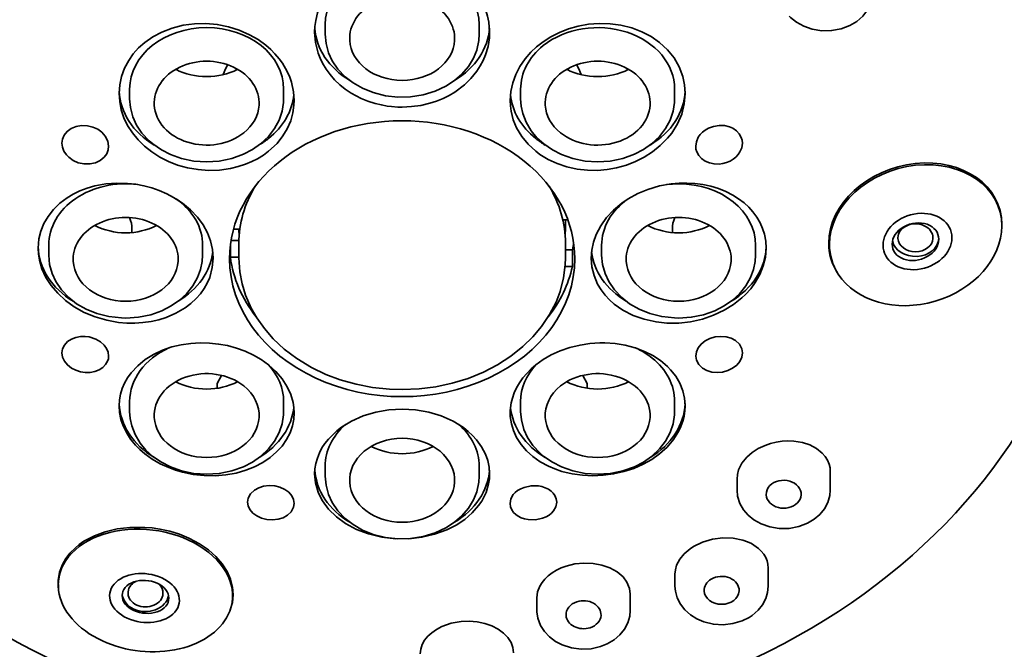
# Model space of a CAD drawing. Extents: x 44 to 617, y 36 to 1164.
# Drawn here: x 415 to 457, y 721 to 748 of the extents above; entities that cross this region are included whole.
import ezdxf

# ---------------------------------------------------------------- set-up
doc = ezdxf.new("R2010")
doc.units = 0

msp = doc.modelspace()

# ---------------------------------------------------------------- linework, layer by layer
at = {"color": 7, "lineweight": 35}
for p, q in [((427.824, 747.349), (427.824, 747.771)), ((434.424, 747.771), (434.424, 747.349)), ((419.445, 744.999), (419.445, 744.577)), ((426.045, 744.999), (426.045, 744.578)), ((436.203, 744.999), (436.203, 744.577)), ((442.803, 744.999), (442.803, 744.577)), ((438.226, 739.394), (438.012, 739.394)), ((419.543, 738.853), (419.543, 738.996)), ((423.895, 738.995), (424.164, 738.995)), ((442.705, 738.853), (442.705, 738.996)), ((456.824, 739.135), (456.824, 739.196)), ((423.79, 738.519), (424.126, 738.519)), ((452.375, 738.601), (452.374, 738.629)), ((453.874, 738.629), (453.873, 738.601)), ((415.974, 738.307), (415.974, 737.885)), ((422.574, 738.307), (422.574, 737.886)), ((423.762, 738.332), (423.762, 737.797)), ((424.124, 738.396), (424.124, 737.776)), ((438.124, 738.396), (438.124, 737.776)), ((438.418, 738.12), (438.124, 738.12)), ((438.418, 737.398), (438.418, 738.12)), ((439.674, 738.307), (439.674, 737.885)), ((446.274, 738.307), (446.274, 737.886)), ((417.027, 737.622), (417.024, 737.705)), ((421.524, 737.705), (421.522, 737.622)), ((423.762, 737.797), (424.124, 737.797)), ((440.727, 737.622), (440.724, 737.705)), ((445.224, 737.705), (445.222, 737.622)), ((438.109, 737.398), (438.418, 737.398)), ((449.815, 737.071), (449.782, 737.123)), ((423.202, 732.387), (423.382, 732.736)), ((439.047, 732.387), (438.866, 732.736)), ((423.202, 732.184), (423.202, 732.387)), ((439.047, 732.184), (439.047, 732.387)), ((419.445, 731.615), (419.445, 731.193)), ((426.045, 731.615), (426.045, 731.193)), ((436.203, 731.615), (436.203, 731.193)), ((442.803, 731.615), (442.803, 731.194)), ((427.824, 728.843), (427.824, 728.422)), ((434.424, 728.422), (434.424, 728.843)), ((449.475, 727.823), (449.475, 728.604)), ((445.475, 727.823), (445.475, 728.287)), ((442.815, 723.706), (442.815, 724.215)), ((446.815, 723.706), (446.815, 724.481)), ((416.399, 723.524), (416.39, 723.596)), ((440.897, 722.661), (440.897, 723.358)), ((436.897, 722.661), (436.897, 723.207)), ((423.733, 722.627), (423.759, 722.695))]:
    msp.add_line(p, q, dxfattribs=at)
for points in [[(431.124, 750.645), (430.656, 750.62), (430.194, 750.545), (429.747, 750.42), (429.321, 750.249), (428.922, 750.034), (428.582, 749.796), (428.275, 749.523), (428.007, 749.22), (427.782, 748.892), (427.623, 748.586), (427.501, 748.265), (427.419, 747.933), (427.385, 747.686), (427.374, 747.437)], [(431.124, 750.645), (431.42, 750.635), (431.715, 750.605), (432.005, 750.555), (432.291, 750.486), (432.571, 750.397), (432.843, 750.288), (433.191, 750.114), (433.516, 749.907), (433.814, 749.672), (434.014, 749.482), (434.195, 749.279), (434.403, 748.993), (434.577, 748.689), (434.712, 748.369), (434.788, 748.122), (434.839, 747.872), (434.874, 747.437)], [(451.293, 749.151), (451.267, 748.88), (451.188, 748.618), (451.044, 748.347), (450.862, 748.121), (450.606, 747.899), (450.313, 747.724), (449.942, 747.583), (449.53, 747.505), (449.107, 747.5), (448.692, 747.569), (448.337, 747.694), (448.02, 747.871), (447.773, 748.072), (447.717, 748.128)], [(426.495, 744.513), (426.469, 744.885), (426.38, 745.291), (426.304, 745.513), (426.199, 745.751), (425.993, 746.108), (425.849, 746.304), (425.673, 746.512), (425.493, 746.695), (425.284, 746.878), (424.953, 747.119), (424.587, 747.331), (424.14, 747.529), (423.682, 747.673), (423.196, 747.77), (422.715, 747.812), (422.221, 747.801), (421.744, 747.737), (421.272, 747.617), (420.828, 747.445), (420.443, 747.241), (420.093, 746.996)], [(435.753, 744.514), (435.781, 744.899), (435.863, 745.275), (435.99, 745.623), (436.168, 745.969), (436.391, 746.294), (436.638, 746.578), (436.884, 746.81), (437.163, 747.029), (437.496, 747.241), (437.863, 747.428), (438.255, 747.581), (438.668, 747.698), (439.109, 747.777), (439.562, 747.813), (440.033, 747.8), (440.502, 747.737), (440.962, 747.622), (441.402, 747.454), (441.796, 747.247), (442.155, 746.996)], [(427.374, 747.437), (427.411, 746.991), (427.522, 746.546), (427.607, 746.326), (427.711, 746.108), (427.861, 745.857), (428.033, 745.62), (428.226, 745.401), (428.449, 745.189), (428.683, 745.001), (428.936, 744.832), (429.37, 744.601), (429.658, 744.484), (429.971, 744.384), (430.236, 744.32), (430.481, 744.276), (430.672, 744.252), (430.938, 744.233), (431.124, 744.229)], [(434.874, 747.437), (434.864, 747.196), (434.806, 746.829), (434.699, 746.468), (434.599, 746.23), (434.473, 745.993), (434.327, 745.768), (434.074, 745.456), (433.794, 745.184), (433.377, 744.872), (433.137, 744.73), (432.875, 744.6), (432.596, 744.486), (432.313, 744.394), (431.925, 744.303), (431.528, 744.248), (431.124, 744.229)], [(420.093, 746.996), (419.831, 746.762), (419.6, 746.505), (419.403, 746.226), (419.226, 745.894), (419.097, 745.543), (419.02, 745.182), (418.995, 744.815)], [(427.824, 747.349), (427.86, 746.952), (427.969, 746.558), (428.129, 746.215), (428.374, 745.857), (428.687, 745.529), (429.021, 745.27), (429.426, 745.036), (429.882, 744.851), (430.403, 744.718), (430.943, 744.657), (431.487, 744.67), (432.022, 744.755), (432.534, 744.911), (432.992, 745.125), (433.366, 745.369), (433.682, 745.643), (433.964, 745.973), (434.181, 746.331), (434.32, 746.675), (434.408, 747.084), (434.424, 747.349)], [(442.155, 746.996), (442.493, 746.684), (442.776, 746.333), (442.997, 745.948), (443.152, 745.537), (443.228, 745.18), (443.253, 744.816)], [(418.995, 744.815), (419.019, 744.464), (419.088, 744.115), (419.202, 743.775), (419.359, 743.447), (419.563, 743.13), (419.805, 742.832), (420.082, 742.556), (420.392, 742.309), (420.738, 742.09), (421.11, 741.9), (421.502, 741.745), (421.924, 741.629), (422.376, 741.551), (422.828, 741.515), (423.293, 741.531), (423.772, 741.599), (424.098, 741.677), (424.413, 741.78), (424.679, 741.892), (424.924, 742.018), (425.178, 742.173), (425.397, 742.334)], [(419.445, 744.577), (419.475, 744.212), (419.582, 743.807), (419.744, 743.453), (419.969, 743.117), (420.284, 742.779), (420.436, 742.649)], [(420.436, 742.649), (420.806, 742.394), (421.198, 742.195), (421.673, 742.027), (422.202, 741.918), (422.745, 741.881), (423.288, 741.918), (423.817, 742.027), (424.317, 742.206), (424.704, 742.406), (425.054, 742.649), (425.393, 742.966), (425.656, 743.306), (425.851, 743.666), (425.981, 744.049), (426.04, 744.422), (426.045, 744.578)], [(425.397, 742.334), (425.761, 742.674), (426.016, 742.995), (426.196, 743.296), (426.346, 743.643), (426.439, 743.977), (426.487, 744.315), (426.495, 744.513)], [(436.852, 742.334), (436.525, 742.634), (436.249, 742.971), (436.03, 743.341), (435.886, 743.69), (435.795, 744.049), (435.764, 744.283), (435.753, 744.514)], [(436.203, 744.577), (436.225, 744.267), (436.293, 743.952), (436.435, 743.584), (436.658, 743.21), (436.9, 742.918), (437.195, 742.649), (437.564, 742.394), (437.956, 742.195), (438.432, 742.027), (438.961, 741.918), (439.503, 741.881), (440.046, 741.918), (440.575, 742.027), (441.076, 742.206), (441.462, 742.406), (441.812, 742.649)], [(443.253, 744.816), (443.216, 744.37), (443.104, 743.932), (442.922, 743.51), (442.675, 743.114), (442.503, 742.898), (442.189, 742.577), (441.854, 742.309), (441.503, 742.084), (441.125, 741.894), (440.732, 741.742), (440.317, 741.627), (439.906, 741.554), (439.498, 741.519), (439.066, 741.523), (438.627, 741.571), (438.188, 741.667), (437.77, 741.806), (437.387, 741.983), (437.026, 742.204), (436.852, 742.334)], [(441.812, 742.649), (442.152, 742.966), (442.415, 743.306), (442.61, 743.666), (442.74, 744.049), (442.798, 744.422), (442.803, 744.577)], [(418.25, 743.154), (418.077, 743.279), (417.87, 743.374), (417.632, 743.433), (417.387, 743.442), (417.15, 743.4), (416.94, 743.314), (416.765, 743.185), (416.64, 743.03), (416.566, 742.853), (416.543, 742.681)], [(418.544, 742.551), (418.507, 742.773), (418.401, 742.985), (418.25, 743.154)], [(443.705, 742.551), (443.734, 742.748), (443.816, 742.936), (443.898, 743.051), (443.998, 743.154), (444.117, 743.245), (444.249, 743.321), (444.47, 743.403), (444.705, 743.442)], [(444.705, 743.442), (444.934, 743.435), (445.153, 743.383), (445.29, 743.324), (445.447, 743.218), (445.572, 743.085), (445.658, 742.928), (445.693, 742.807), (445.705, 742.681)], [(416.543, 742.681), (416.565, 742.508), (416.629, 742.341), (416.732, 742.185), (416.836, 742.078)], [(416.836, 742.078), (417.024, 741.944), (417.244, 741.848), (417.491, 741.795), (417.743, 741.794), (417.981, 741.844), (418.187, 741.942), (418.352, 742.079), (418.462, 742.231), (418.526, 742.397), (418.544, 742.551)], [(444.705, 741.79), (444.494, 741.795), (444.293, 741.837), (444.108, 741.914), (443.956, 742.021), (443.834, 742.153), (443.751, 742.307), (443.717, 742.427), (443.705, 742.551)], [(445.705, 742.681), (445.678, 742.49), (445.601, 742.307), (445.523, 742.194), (445.426, 742.091), (445.313, 742), (445.178, 741.919), (445.028, 741.855), (444.866, 741.811), (444.705, 741.79)], [(423.024, 737.76), (422.995, 738.135), (422.912, 738.493), (422.775, 738.848), (422.591, 739.182), (422.349, 739.513), (422.059, 739.821), (421.716, 740.107), (421.326, 740.363), (421.032, 740.518), (420.715, 740.656), (420.394, 740.767), (420.054, 740.858), (419.712, 740.922), (419.356, 740.962), (418.89, 740.974), (418.417, 740.937), (417.952, 740.85), (417.626, 740.757), (417.314, 740.637), (417.029, 740.499), (416.763, 740.34), (416.452, 740.106), (416.18, 739.841), (415.95, 739.547), (415.772, 739.242), (415.641, 738.919), (415.557, 738.584), (415.524, 738.186)], [(439.224, 737.76), (439.248, 738.097), (439.319, 738.436), (439.44, 738.773), (439.633, 739.143), (439.888, 739.498), (440.185, 739.817), (440.546, 740.117), (440.816, 740.299), (441.225, 740.523), (441.651, 740.7), (442.158, 740.849), (442.652, 740.938), (442.993, 740.969), (443.321, 740.975), (443.672, 740.955), (444.017, 740.909), (444.359, 740.835), (444.687, 740.735), (445.001, 740.608), (445.294, 740.458), (445.546, 740.299), (445.778, 740.121), (445.976, 739.939), (446.157, 739.738), (446.324, 739.51), (446.465, 739.266), (446.57, 739.027), (446.648, 738.781), (446.705, 738.485), (446.724, 738.186)], [(415.524, 738.186), (415.538, 737.932), (415.578, 737.678), (415.688, 737.3), (415.857, 736.934), (416.084, 736.581), (416.361, 736.253), (416.696, 735.944), (417.072, 735.673), (417.501, 735.435), (417.96, 735.243), (418.462, 735.095), (418.971, 735.005), (419.317, 734.975), (419.663, 734.971), (420.015, 734.996), (420.362, 735.047), (420.694, 735.12), (421.006, 735.216), (421.426, 735.399), (421.821, 735.63), (422.069, 735.815), (422.293, 736.024), (422.475, 736.232), (422.635, 736.454), (422.77, 736.69), (422.876, 736.934), (422.988, 737.35), (423.024, 737.76)], [(446.724, 738.186), (446.694, 737.802), (446.603, 737.424), (446.455, 737.058), (446.254, 736.708), (446.062, 736.449), (445.842, 736.207), (445.681, 736.054), (445.326, 735.774), (444.927, 735.527), (444.473, 735.313), (443.996, 735.149), (443.486, 735.035), (442.978, 734.978), (442.472, 734.976), (442.004, 735.025), (441.499, 735.136), (441.02, 735.306), (440.581, 735.531), (440.214, 735.789), (440.008, 735.972), (439.821, 736.173), (439.647, 736.403), (439.5, 736.649), (439.347, 737.007), (439.255, 737.38), (439.224, 737.76)], [(415.974, 737.885), (416.01, 737.488), (416.119, 737.094), (416.279, 736.751), (416.524, 736.393), (416.837, 736.065), (417.171, 735.806), (417.576, 735.572), (418.032, 735.387), (418.553, 735.254), (419.093, 735.194), (419.274, 735.19)], [(419.274, 735.19), (419.817, 735.226), (420.346, 735.335), (420.83, 735.507), (421.225, 735.709), (421.583, 735.957), (421.877, 736.226), (422.156, 736.569), (422.358, 736.923), (422.487, 737.27), (422.558, 737.62), (422.574, 737.886)], [(424.124, 737.776), (424.163, 737.178), (424.263, 736.654), (424.413, 736.169), (424.655, 735.615), (424.891, 735.201), (425.217, 734.741), (425.6, 734.303), (426.071, 733.863), (426.604, 733.459), (427.234, 733.077), (427.855, 732.778), (428.466, 732.548), (429.152, 732.354), (429.859, 732.218), (430.58, 732.142), (431.124, 732.125)], [(431.124, 732.125), (431.85, 732.156), (432.567, 732.246), (433.27, 732.397), (433.95, 732.605), (434.604, 732.872), (435.213, 733.188), (435.783, 733.556), (436.302, 733.971), (436.729, 734.388), (437.102, 734.833), (437.443, 735.343), (437.718, 735.877), (437.891, 736.329), (438.043, 736.915), (438.114, 737.476), (438.124, 737.776)], [(439.674, 737.885), (439.71, 737.488), (439.819, 737.094), (439.979, 736.751), (440.224, 736.393), (440.537, 736.065), (440.871, 735.806), (441.276, 735.572), (441.732, 735.387), (442.253, 735.254), (442.793, 735.194), (442.974, 735.19)], [(442.974, 735.19), (443.517, 735.226), (444.046, 735.335), (444.53, 735.507), (444.925, 735.709), (445.283, 735.957), (445.577, 736.226), (445.856, 736.569), (446.058, 736.923), (446.187, 737.27), (446.258, 737.62), (446.274, 737.886)], [(417.543, 734.402), (417.336, 734.399), (417.136, 734.361), (416.952, 734.291), (416.781, 734.18), (416.649, 734.036), (416.571, 733.874), (416.544, 733.696)], [(418.543, 733.565), (418.521, 733.729), (418.456, 733.886), (418.353, 734.03), (418.194, 734.174), (418.002, 734.286), (417.704, 734.382), (417.543, 734.402)], [(443.705, 733.565), (443.733, 733.748), (443.813, 733.921), (443.939, 734.077), (444.111, 734.212), (444.313, 734.315), (444.541, 734.381), (444.779, 734.405), (445.013, 734.385), (445.225, 734.324), (445.412, 734.222)], [(425.397, 733.186), (425.088, 733.408), (424.755, 733.602), (424.398, 733.768), (424.023, 733.903), (423.638, 734.008), (423.255, 734.079), (422.871, 734.118), (422.472, 734.129), (422.062, 734.105), (421.658, 734.047), (421.257, 733.952), (420.857, 733.813), (420.467, 733.633), (420.11, 733.411), (419.789, 733.149), (419.508, 732.847), (419.352, 732.629), (419.222, 732.398), (419.124, 732.166), (419.053, 731.927), (419.009, 731.68), (418.995, 731.429)], [(436.852, 733.186), (437.167, 733.412), (437.514, 733.612), (437.901, 733.788), (438.31, 733.93), (438.747, 734.036), (439.173, 734.101), (439.589, 734.128), (439.805, 734.128), (440.248, 734.099), (440.687, 734.027), (441.109, 733.916), (441.512, 733.763), (441.872, 733.581), (442.198, 733.367), (442.497, 733.114), (442.631, 732.976), (442.85, 732.698), (443.025, 732.4), (443.156, 732.073), (443.229, 731.754), (443.253, 731.432)], [(445.412, 734.222), (445.577, 734.065), (445.678, 733.872), (445.705, 733.696)], [(416.544, 733.696), (416.571, 733.515), (416.649, 733.342), (416.78, 733.181), (416.951, 733.047), (417.135, 732.953), (417.335, 732.889), (417.543, 732.859)], [(417.543, 732.859), (417.753, 732.862), (417.955, 732.901), (418.139, 732.972), (418.292, 733.07), (418.414, 733.195), (418.498, 733.339), (418.532, 733.45), (418.543, 733.565)], [(443.998, 733.039), (443.833, 733.197), (443.732, 733.39), (443.705, 733.565)], [(445.705, 733.696), (445.676, 733.51), (445.593, 733.334), (445.463, 733.176), (445.286, 733.04), (445.079, 732.939), (444.85, 732.876), (444.62, 732.856), (444.399, 732.876), (444.185, 732.938), (443.998, 733.039)], [(426.496, 731.132), (426.484, 731.353), (426.449, 731.576), (426.351, 731.915), (426.202, 732.244), (425.98, 732.59), (425.709, 732.905), (425.397, 733.186)], [(435.753, 731.13), (435.756, 731.236), (435.795, 731.553), (435.847, 731.765), (435.923, 731.982), (436.025, 732.203), (436.149, 732.418), (436.296, 732.626), (436.462, 732.822), (436.648, 733.01), (436.852, 733.186)], [(418.995, 731.429), (419.015, 731.14), (419.073, 730.851), (419.17, 730.566), (419.309, 730.281), (419.486, 730.006), (419.698, 729.746), (419.887, 729.555), (420.093, 729.377)], [(443.253, 731.432), (443.242, 731.212), (443.208, 730.991), (443.151, 730.766), (443.07, 730.545), (442.967, 730.331), (442.748, 729.985), (442.475, 729.666), (442.155, 729.377)], [(419.445, 731.193), (419.467, 730.883), (419.535, 730.568), (419.676, 730.2), (419.899, 729.826), (420.142, 729.534), (420.436, 729.265), (420.806, 729.011), (421.198, 728.811), (421.673, 728.643), (422.202, 728.534), (422.745, 728.498), (423.288, 728.534), (423.817, 728.643), (424.317, 728.822), (424.704, 729.022), (425.054, 729.265)], [(420.093, 729.377), (420.408, 729.151), (420.754, 728.951), (421.123, 728.782), (421.411, 728.677), (421.706, 728.59), (422.171, 728.494), (422.642, 728.442), (423.11, 728.436), (423.569, 728.474), (424.005, 728.551), (424.419, 728.668), (424.801, 728.821), (425.157, 729.007), (425.47, 729.217), (425.744, 729.453), (425.975, 729.707), (426.169, 729.983), (426.318, 730.273), (426.422, 730.576), (426.477, 730.854), (426.496, 731.132)], [(425.054, 729.265), (425.393, 729.583), (425.656, 729.922), (425.851, 730.282), (425.981, 730.665), (426.04, 731.038), (426.045, 731.193)], [(431.124, 731.291), (430.556, 731.259), (429.992, 731.161), (429.447, 730.997), (428.953, 730.778), (428.521, 730.511), (428.32, 730.356), (427.966, 730.008), (427.816, 729.82), (427.687, 729.624), (427.579, 729.414), (427.49, 729.189), (427.424, 728.958), (427.385, 728.736), (427.373, 728.511)], [(431.124, 731.291), (431.702, 731.258), (432.265, 731.159), (432.802, 730.997), (433.303, 730.773), (433.749, 730.496), (433.953, 730.335), (434.143, 730.16), (434.312, 729.975), (434.526, 729.68), (434.692, 729.366), (434.792, 729.087), (434.854, 728.801), (434.874, 728.509)], [(442.155, 729.377), (441.819, 729.137), (441.45, 728.929), (441.048, 728.752), (440.624, 728.612), (440.188, 728.512), (439.745, 728.453), (439.298, 728.433), (438.851, 728.454), (438.404, 728.518), (437.973, 728.623), (437.673, 728.725), (437.399, 728.842), (437.04, 729.037), (436.726, 729.258), (436.458, 729.499), (436.22, 729.775), (436.027, 730.074), (435.89, 730.374), (435.805, 730.661), (435.76, 730.968), (435.753, 731.13)], [(436.203, 731.193), (436.234, 730.829), (436.34, 730.423), (436.503, 730.069), (436.727, 729.733), (437.042, 729.395), (437.195, 729.265)], [(437.195, 729.265), (437.564, 729.011), (437.956, 728.811), (438.432, 728.643), (438.961, 728.534), (439.503, 728.498), (440.046, 728.534), (440.575, 728.643), (441.076, 728.822), (441.462, 729.022), (441.812, 729.265), (442.152, 729.583), (442.415, 729.922), (442.61, 730.282), (442.74, 730.665), (442.798, 731.038), (442.803, 731.194)], [(445.899, 729.228), (446.127, 729.427), (446.389, 729.597), (446.677, 729.733), (446.912, 729.815), (447.156, 729.875), (447.406, 729.912), (447.658, 729.927), (447.907, 729.918), (448.279, 729.858), (448.603, 729.752), (448.886, 729.601), (449.125, 729.409), (449.253, 729.261), (449.352, 729.103), (449.423, 728.935), (449.462, 728.772), (449.475, 728.604)], [(445.475, 728.287), (445.493, 728.486), (445.546, 728.681), (445.689, 728.967), (445.899, 729.228)], [(427.373, 728.511), (427.411, 728.126), (427.522, 727.735), (427.608, 727.542), (427.712, 727.356), (427.971, 727.003), (428.304, 726.676), (428.698, 726.388), (429.163, 726.138), (429.675, 725.944), (430.252, 725.804), (430.849, 725.735)], [(427.824, 728.422), (427.86, 728.024), (427.969, 727.631), (428.129, 727.287), (428.374, 726.929), (428.687, 726.601), (429.021, 726.342), (429.426, 726.109), (429.882, 725.923), (430.403, 725.791), (430.943, 725.73), (431.487, 725.742), (432.022, 725.827), (432.534, 725.983), (432.992, 726.198), (433.366, 726.441), (433.682, 726.716), (433.964, 727.045), (434.181, 727.403), (434.32, 727.747), (434.408, 728.156), (434.424, 728.422)], [(434.874, 728.509), (434.863, 728.296), (434.831, 728.089), (434.719, 727.717), (434.533, 727.349), (434.403, 727.16), (434.129, 726.845), (433.805, 726.564), (433.436, 726.319), (433.032, 726.114), (432.514, 725.926), (431.968, 725.799), (431.406, 725.735)], [(426.499, 727.25), (426.472, 727.419), (426.395, 727.579), (426.265, 727.727), (426.095, 727.849), (425.888, 727.942), (425.661, 727.997), (425.421, 728.01), (425.186, 727.982), (424.976, 727.916), (424.792, 727.815)], [(435.75, 727.25), (435.785, 727.445), (435.887, 727.625), (435.972, 727.717), (436.074, 727.799), (436.205, 727.877), (436.348, 727.938), (436.651, 728.004), (436.963, 727.999), (437.116, 727.969), (437.26, 727.921), (437.39, 727.857), (437.506, 727.777), (437.599, 727.687), (437.673, 727.584), (437.73, 727.448), (437.75, 727.304)], [(424.792, 727.815), (424.627, 727.659), (424.526, 727.472), (424.499, 727.304)], [(449.029, 726.778), (448.788, 726.571), (448.495, 726.396), (448.125, 726.255), (447.712, 726.177), (447.289, 726.173), (446.875, 726.242), (446.508, 726.371), (446.202, 726.543), (445.958, 726.741), (445.755, 726.975), (445.599, 727.248), (445.501, 727.56), (445.475, 727.823)], [(449.475, 727.823), (449.454, 727.582), (449.37, 727.291), (449.226, 727.02), (449.029, 726.778)], [(424.499, 727.304), (424.524, 727.14), (424.598, 726.983), (424.722, 726.836), (424.889, 726.712), (425.099, 726.615), (425.33, 726.559), (425.573, 726.544), (425.812, 726.572), (426.023, 726.638), (426.206, 726.739)], [(426.206, 726.739), (426.371, 726.895), (426.472, 727.082), (426.499, 727.25)], [(437.75, 727.304), (437.714, 727.109), (437.611, 726.928), (437.525, 726.834), (437.422, 726.752), (437.29, 726.674), (437.145, 726.614), (436.842, 726.549), (436.525, 726.556), (436.372, 726.588), (436.228, 726.637), (436.099, 726.702), (435.99, 726.779), (435.901, 726.866), (435.828, 726.967), (435.769, 727.105), (435.75, 727.25)], [(421.984, 725.762), (421.585, 725.925), (421.168, 726.054), (420.74, 726.148), (420.415, 726.196), (420.089, 726.224), (419.447, 726.221), (418.91, 726.156), (418.402, 726.035), (417.932, 725.862), (417.486, 725.625), (417.286, 725.487), (417.103, 725.337), (416.887, 725.12), (416.705, 724.883), (416.56, 724.63), (416.438, 724.301), (416.38, 723.955), (416.39, 723.598)], [(423.759, 722.695), (423.849, 723.009), (423.882, 723.334), (423.857, 723.665), (423.772, 723.997), (423.622, 724.336), (423.411, 724.663), (423.142, 724.971), (422.821, 725.256), (422.432, 725.524), (421.984, 725.762)], [(446.815, 724.481), (446.803, 724.641), (446.765, 724.795), (446.705, 724.939), (446.622, 725.079), (446.516, 725.209), (446.396, 725.324), (446.096, 725.525), (445.921, 725.606), (445.732, 725.672), (445.316, 725.757), (444.873, 725.772), (444.423, 725.716), (443.999, 725.591), (443.612, 725.403)], [(442.815, 724.215), (442.833, 724.406), (442.887, 724.597), (443.021, 724.856), (443.217, 725.096), (443.464, 725.306), (443.612, 725.403)], [(436.897, 723.207), (436.929, 723.459), (437.023, 723.705), (437.119, 723.862), (437.24, 724.01), (437.385, 724.149), (437.55, 724.275), (437.732, 724.386), (437.934, 724.483), (438.148, 724.563)], [(438.148, 724.563), (438.526, 724.655), (438.916, 724.695), (439.306, 724.679), (439.681, 724.61), (440.031, 724.488), (440.339, 724.315), (440.591, 724.097), (440.758, 723.869), (440.866, 723.606), (440.897, 723.358)], [(445.993, 722.365), (445.7, 722.219), (445.302, 722.098), (444.883, 722.05), (444.462, 722.075), (444.055, 722.172), (443.751, 722.301), (443.477, 722.473), (443.24, 722.683), (443.048, 722.929), (442.91, 723.202), (442.832, 723.495), (442.815, 723.706)], [(446.815, 723.706), (446.789, 723.436), (446.71, 723.174), (446.566, 722.903), (446.385, 722.676), (446.128, 722.454), (445.993, 722.365)], [(439.626, 721.116), (439.218, 721.024), (438.796, 721.005), (438.378, 721.06), (437.982, 721.186), (437.692, 721.336), (437.435, 721.528), (437.219, 721.756), (437.053, 722.017), (436.937, 722.331), (436.899, 722.6), (436.897, 722.661)], [(440.897, 722.661), (440.876, 722.42), (440.792, 722.128), (440.648, 721.857), (440.451, 721.615), (440.21, 721.408), (439.917, 721.233), (439.626, 721.116)], [(431.897, 720.798), (431.919, 721.002), (431.985, 721.205), (432.087, 721.387), (432.222, 721.556), (432.389, 721.71), (432.593, 721.853), (432.824, 721.974), (433.225, 722.114), (433.653, 722.19)], [(435.897, 720.852), (435.871, 721.072), (435.79, 721.294), (435.657, 721.503), (435.472, 721.695), (435.236, 721.867), (434.964, 722.005), (434.665, 722.108), (434.335, 722.176), (433.995, 722.203), (433.653, 722.19)]]:
    msp.add_lwpolyline(points, dxfattribs=at)
for centre, radius, start, end in [((451.753, 738.4), 2.349, 179.8757, 212.9423), ((451.777, 738.342), 2.338, 179.8757, 212.9423), ((431.106, 732.266), 2.888, 243.0507, 270.3562), ((431.142, 732.266), 2.888, 269.6437, 296.9495), ((447.248, 727.635), 0.523, 133.9593, 182.1602), ((447.694, 727.656), 0.533, 314.3012, 355.6151), ((420.35, 723.404), 0.524, 357.9016, 46.8426)]:
    msp.add_arc(centre, radius, start, end, dxfattribs=at)
for centre, major_axis, ratio, start_param, end_param in [((431.124, 743.91), (48.4, 0), 0.798636, 4.751675, 7.853982), ((431.124, 740.844), (-29.5, 0), 0.798636, 3.141593, 6.283185), ((431.124, 747.771), (-3.3, 0), 0.798636, 3.141593, 6.283185), ((431.124, 747.169), (2.25, 0), 0.798636, 6.236827, 9.471136), ((439.503, 744.999), (-3.3, 0), 0.798636, 3.141593, 5.497787), ((422.745, 744.999), (-3.3, 0), 0.798636, 3.141593, 6.283185), ((431.124, 747.771), (-3.75, 0), 0.798636, 0.053272, 0.928209), ((431.124, 747.771), (-3.75, 0), 0.798636, 2.213387, 3.087805), ((431.124, 747.169), (2.25, 0), 0.798636, 3.187951, 4.712389), ((431.124, 747.169), (2.25, 0), 0.798636, 4.712389, 6.236827), ((439.503, 744.999), (-3.3, 0), 0.798636, 5.497787, 6.283185), ((422.745, 744.397), (2.25, 0), 0.798636, 6.236827, 9.471136), ((439.503, 744.397), (2.25, 0), 0.798636, 6.236827, 9.471136), ((422.745, 747.473), (2.428, 0), 0.798636, 4.134508, 5.290269), ((431.124, 743.79), (-8, 0), 0.798636, 5.922339, 5.992833), ((439.503, 747.473), (2.429, 0), 0.798646, 4.134518, 5.290264), ((431.124, 743.79), (-8, 0), 0.798636, 3.431945, 3.502439), ((422.745, 744.999), (3.75, 0), 0.798636, 3.17143, 4.06981), ((439.503, 744.999), (-3.75, 0), 0.798636, 2.213379, 3.111782), ((422.745, 744.999), (3.75, 0), 0.798636, 5.497787, 6.204918), ((439.503, 744.999), (-3.75, 0), 0.798636, 0.077869, 0.785398), ((422.745, 744.397), (2.25, 0), 0.798636, 3.187951, 5.497787), ((422.745, 744.397), (2.25, 0), 0.798636, 5.497787, 6.236827), ((439.503, 744.397), (2.25, 0), 0.798636, 3.187951, 3.926991), ((439.503, 744.397), (2.25, 0), 0.798636, 3.926991, 6.236827), ((431.124, 737.734), (-7.4, 0), 0.798636, 4.712389, 6.283183), ((431.124, 737.734), (7.4, 0), 0.798636, 6.283185, 7.853982), ((422.745, 744.999), (3.75, 0), 0.798636, 5.354979, 5.497787), ((439.503, 744.999), (-3.75, 0), 0.798636, 0.785398, 0.928313), ((453.114, 738.801), (3.614, 1.064), 0.786382, 6.055622, 9.197214), ((453.132, 738.741), (3.597, 1.059), 0.786382, 6.055622, 9.197214), ((419.274, 738.307), (-3.3, 0), 0.798636, 4.55388, 6.283185), ((431.124, 740.844), (-29.5, 0), 0.798636, 0, 1.570796), ((431.124, 738.396), (-7, 0), 0.798636, 5.83127, 6.283185), ((431.124, 740.844), (-29.5, 0), 0.798636, 1.570796, 3.141593), ((431.124, 738.396), (-7, 0), 0.798636, 3.141593, 3.59401), ((442.974, 738.307), (-3.3, 0), 0.798636, 4.712389, 4.87086), ((442.974, 738.307), (-3.3, 0), 0.798636, 3.141593, 4.712389), ((419.274, 738.307), (-3.3, 0), 0.798636, 3.141593, 3.995112), ((442.974, 738.307), (-3.3, 0), 0.798636, 5.430209, 6.283185), ((419.274, 737.705), (2.25, 0), 0.798636, 6.283185, 9.424778), ((417.543, 738.996), (2, 0), 0.798636, 6.283184, 6.60188), ((431.124, 739.118), (7, 0), 0.798636, 0, 0.049273), ((442.974, 737.705), (2.25, 0), 0.798636, 6.283185, 9.424778), ((444.705, 738.996), (2, 0), 0.798636, 2.822898, 3.141594), ((453.211, 738.471), (1.439, 0.424), 0.786382, 6.055622, 9.197214), ((419.274, 740.781), (2.428, 0), 0.798632, 4.134496, 5.290262), ((431.124, 739.118), (7, 0), 0.798636, 3.16361, 3.206228), ((431.124, 739.118), (7, 0), 0.798636, 6.21855, 6.283185), ((442.974, 740.781), (2.428, 0), 0.798632, 4.134496, 5.290262), ((453.132, 738.741), (3.597, 1.059), 0.786382, 3.369163, 6.055622), ((453.124, 738.462), (0.977, 0.274), 0.775464, 6.069251, 9.210844), ((453.124, 738.629), (0.75, 0), 0.798636, 0, 3.141593), ((453.211, 738.471), (-1.439, -0.424), 0.786382, 6.055622, 9.197214), ((453.124, 738.462), (0.977, 0.274), 0.775464, 2.927658, 6.069251), ((453.124, 738.629), (1, 0), 0.798636, 3.312507, 6.24622), ((453.124, 738.629), (0.75, 0), 0.798636, 3.187638, 6.237066), ((419.274, 738.307), (3.75, 0), 0.798636, 3.160024, 4.069796), ((431.124, 739.118), (-7.4, 0), 0.798636, 2.97186, 3.024217), ((442.974, 738.307), (-3.75, 0), 0.798636, 2.21339, 3.121466), ((419.274, 738.307), (3.75, 0), 0.798636, 5.354978, 6.191711), ((431.124, 737.734), (7.4, 0), 0.798636, 9.424775, 12.566371), ((431.124, 738.396), (-7.4, 0), 0.798636, 0.101526, 0.562739), ((442.974, 738.307), (-3.75, 0), 0.798636, 0.091271, 0.928207), ((419.274, 737.705), (2.25, 0), 0.798636, 3.187951, 6.236827), ((431.124, 738.396), (-7.4, 0), 0.798636, 2.578853, 2.97186), ((442.974, 737.705), (2.25, 0), 0.798636, 3.187951, 6.236827), ((422.745, 731.615), (-3.3, 0), 0.798636, 5.226293, 6.283185), ((439.503, 731.615), (-3.3, 0), 0.798636, 3.926991, 4.19978), ((439.503, 731.615), (-3.3, 0), 0.798636, 3.141593, 3.926991), ((422.745, 731.615), (-3.3, 0), 0.798636, 3.141593, 3.783231), ((439.503, 731.615), (-3.3, 0), 0.798636, 5.641579, 6.283185), ((422.745, 731.013), (2.25, 0), 0.798636, 0.785398, 3.187951), ((439.503, 731.013), (2.25, 0), 0.798636, 6.236827, 8.63938), ((422.745, 734.089), (2.429, 0), 0.798646, 4.134519, 5.290263), ((422.745, 731.013), (2.25, 0), 0.798636, 6.236827, 7.068583), ((439.503, 731.013), (2.25, 0), 0.798636, 2.356194, 3.187951), ((439.503, 734.089), (2.428, 0), 0.798632, 4.134516, 5.290281), ((422.745, 731.615), (3.75, 0), 0.798636, 3.173216, 4.069656), ((422.745, 731.615), (3.75, 0), 0.798636, 5.354969, 6.201554), ((439.503, 731.615), (-3.75, 0), 0.798636, 0.082939, 0.92821), ((439.503, 731.615), (-3.75, 0), 0.798636, 2.213401, 3.11098), ((422.745, 731.013), (2.25, 0), 0.798636, 3.187951, 6.236827), ((439.503, 731.013), (2.25, 0), 0.798636, 3.187951, 6.236827), ((431.124, 728.843), (-3.3, 0), 0.798636, 5.536202, 6.283185), ((431.124, 728.843), (-3.3, 0), 0.798636, 3.141593, 3.888264), ((431.124, 728.241), (2.25, 0), 0.798636, 1.570796, 3.187951), ((431.124, 728.241), (2.25, 0), 0.798636, 6.236827, 7.853982), ((431.124, 728.843), (-3.75, 0), 0.798636, 0.052291, 0.928209), ((431.124, 728.843), (-3.75, 0), 0.798636, 2.213387, 3.083764), ((431.124, 728.241), (2.25, 0), 0.798636, 3.187951, 6.236827), ((447.475, 727.643), (0.75, 0), 0.798636, 6.236829, 8.761553), ((447.475, 727.643), (-0.75, 0), 0.798636, 0.046357, 2.478368), ((420.12, 723.52), (3.722, -0.455), 0.695432, 6.110816, 9.597142), ((420.081, 723.195), (1.489, -0.182), 0.695432, 4.280325, 10.56351), ((444.815, 723.526), (0.75, 0), 0.798636, 6.236827, 8.499753), ((420.124, 723.246), (-0.997, 0.106), 0.702306, 4.262967, 6.357242), ((420.124, 723.413), (-0.75, 0), 0.798636, 5.305779, 6.329682), ((420.124, 723.246), (0.997, -0.105), 0.702258, 0.07363, 1.121276), ((444.816, 723.526), (0.75, 0), 0.798516, 2.216997, 3.187982), ((420.12, 723.52), (3.722, -0.455), 0.695432, 3.313957, 4.280325), ((420.124, 723.246), (-0.997, 0.106), 0.702306, 0.074057, 1.121374), ((420.124, 723.413), (1, 0), 0.798636, 3.217091, 4.18879), ((420.124, 723.413), (0.75, 0), 0.79855, 3.187752, 4.188236), ((420.124, 723.413), (-0.75, 0), 0.798636, 1.047198, 3.095273), ((444.815, 723.526), (-0.75, 0), 0.798636, 0.046152, 3.095234), ((420.124, 723.413), (-1, 0), 0.798636, 1.047198, 2.995226), ((420.124, 723.246), (-0.997, 0.106), 0.702306, 1.121374, 3.215274), ((438.897, 722.48), (-0.75, 0), 0.798636, 5.096361, 6.329294), ((438.897, 722.48), (0.75, 0), 0.798636, 6.236827, 8.237954), ((420.12, 723.52), (3.722, -0.455), 0.695432, 4.280325, 6.110816), ((438.897, 722.48), (-0.75, 0), 0.798636, 0.046108, 1.954769), ((438.897, 722.48), (0.75, 0), 0.798636, 5.096361, 6.236827)]:
    msp.add_ellipse(centre, major_axis=major_axis, ratio=ratio, start_param=start_param, end_param=end_param, dxfattribs=at)

doc.saveas('drawing.dxf')
